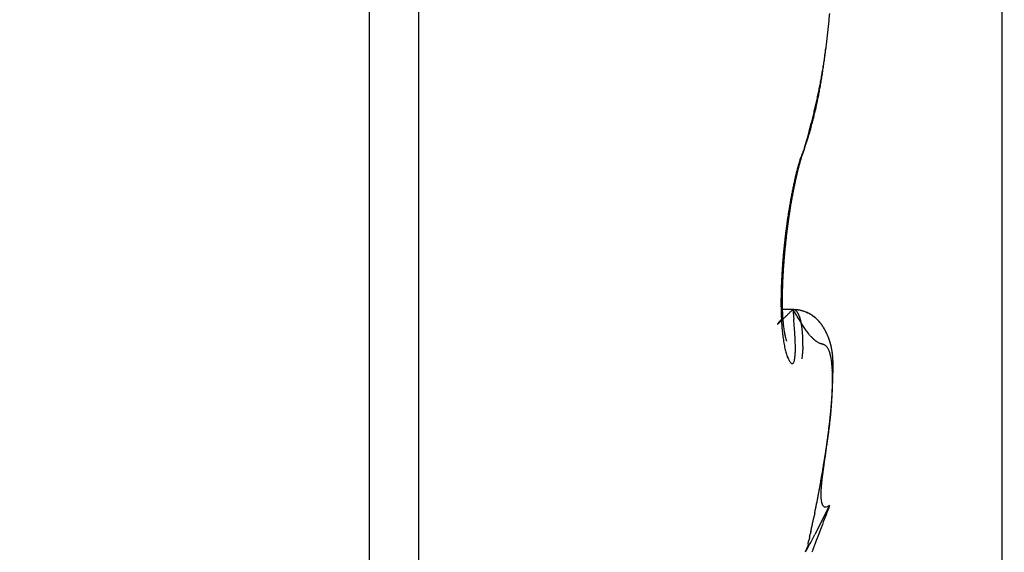
# Model space of a CAD drawing. Units: millimetres. Extents: x -2920 to 6594, y -459 to 5053.
# Drawn here: x 4461 to 4465, y 3027 to 3029 of the extents above; entities that cross this region are included whole.
import ezdxf

# ---------------------------------------------------------------- set-up
doc = ezdxf.new("R2010")
doc.units = ezdxf.units.MM
for name, color, linetype in [('hatching-Schraffur', 5, 'Continuous'), ('helpline-Hilfslinie', 2, 'Continuous'), ('outline-Körperkante', 7, 'Continuous')]:
    doc.layers.add(name, color=color, linetype=linetype)
doc.layers.get('helpline-Hilfslinie').off()

# ---------------------------------------------------------------- blocks, each defined once
blk = doc.blocks.new('407044_WD2201_Kämpferprofil')
at = {"layer": 'hatching-Schraffur'}
h = blk.add_hatch(dxfattribs=at)
h.set_pattern_fill('ANSI31', color=256, style=0)
h.paths.add_polyline_path([(9.506, 79.134), (9.006, 80), (9.506, 80.866), (9.506, 95.5), (39.0518, 95.5, -0.332369), (41.9289, 93.35), (43.85, 93.35, -0.414214), (46, 95.5), (56.4631, 95.5, -0.382162), (59.4447, 92.8313), (59.5616, 91.7791, 0.382162), (61.5494, 90), (67, 90), (67, 97), (64.7, 97), (64.7, 92.5), (62.5, 92.5), (62, 97), (62, 99), (60, 99), (60, 100), (0, 100), (0, 97), (0.5, 93), (2.3, 93), (2.306, 97), (5.006, 97), (5.006, 64.3264), (5.006, 49.3199, 0.176327), (6.1757, 46.1059), (6.7673, 45.401, -0.339454), (6.8204, 44.1846), (5.7357, 42.6355, 0.459471), (5.8562, 42.1965), (11.3893, 39.6164, 0.111895), (13.006, 39.25), (13.006, 40.85, -1.208029), (13.795, 45), (18.4667, 45, 0.57735), (19.506, 45), (23.506, 45, 0.411525), (24.3208, 44.7777), (29.506, 47.7713), (29.506, 50), (23.9555, 50, 0.816497), (19.0565, 50), (12.506, 50), (12.506, 51), (9.506, 51), (9.506, 64.134), (9.006, 65), (9.506, 65.866)])
h.paths.add_polyline_path([(43.85, 93.35), (41.9289, 93.35, -0.041408), (42.0296, 92.8643, 0.378993), (46, 89.35), (46, 91.2, -0.414214)], flags=17)
h.paths.add_polyline_path([(48.8067, 90.5), (50, 90.5), (50, 92.5), (47.9748, 92.5, -0.299597), (46, 91.2), (46, 89.35, 0.196923)], flags=17)
h.paths.add_polyline_path([(13.006, 40.85), (13.006, 39.25, 0.254686), (16.1565, 40.9661, 1), (14.8123, 41.8339, -0.254686)])
blk = doc.blocks.new('WinDrive2201_LR12_Drive')
at = {"layer": 'outline-Körperkante'}
for p, q in [((25.2, -3.997), (25.2, 32.003)), ((23.0962, 18), (23.0962, 8)), ((23.2605, 17.9141), (23.2605, 8.0859)), ((24.544, 12.3229), (24.5492, 12.3412)), ((24.544, 12.3229), (24.5463, 12.3296)), ((24.5046, 12.1715), (24.5055, 12.1761)), ((24.5045, 11.7849), (24.4683, 11.7849)), ((24.5045, 11.7852), (24.5003, 11.781)), ((24.5045, 11.7852), (24.5077, 11.753)), ((24.5045, 11.7852), (24.5057, 11.785)), ((24.4837, 11.6797), (24.4835, 11.6805)), ((24.6046, 11.254), (24.6062, 11.2635)), ((24.6271, 11.1341), (24.578, 11.0372)), ((24.6271, 11.1341), (24.6201, 11.1305)), ((24.5467, 10.9802), (24.5531, 10.9967))]:
    blk.add_line(p, q, dxfattribs=at)
for centre, radius, start, end in [((22.0699, 12.9828), 2.5663, 354.7568, 355.214), ((22.1328, 12.9759), 2.503, 354.3177, 354.7829), ((22.2691, 12.9619), 2.3659, 353.3544, 353.8386), ((22.1977, 12.9694), 2.4377, 353.8432, 354.3172), ((22.4239, 12.9417), 2.2099, 352.3888, 352.897), ((22.3442, 12.9524), 2.2903, 352.8785, 353.3739), ((20.3534, 13.1401), 4.2885, 353.181, 353.4777), ((22.506, 12.9311), 2.127, 351.8552, 352.3776), ((22.6021, 12.9166), 2.0299, 350.8025, 351.3371), ((19.1611, 13.3565), 5.4988, 352.0421, 352.1284), ((22.9413, 12.8234), 1.6813, 352.4804, 352.8488), ((22.5689, 12.9215), 2.0635, 351.3417, 351.8744), ((23.0689, 12.8085), 1.5528, 352.8084, 353.4305), ((22.6294, 12.9118), 2.0021, 349.7443, 350.2755), ((22.6956, 12.8609), 1.9297, 350.9799, 351.251), ((22.6262, 12.9126), 2.0054, 350.27, 350.8053), ((22.8172, 12.8401), 1.8064, 351.3147, 351.6117), ((23.0446, 12.808), 1.5767, 351.5601, 351.9115), ((22.6294, 12.8706), 1.9967, 351.8099, 352.0719), ((22.6037, 12.9173), 2.0285, 348.6834, 349.2003), ((22.6261, 12.9132), 2.0057, 349.1956, 349.7218), ((22.9199, 12.8257), 1.7027, 350.0512, 350.3537), ((22.9187, 12.824), 1.7036, 350.4158, 350.7217), ((22.844, 12.8388), 1.7797, 350.6389, 350.9324), ((22.5196, 12.9361), 2.1146, 347.6459, 348.1381), ((22.5737, 12.9242), 2.0592, 348.1529, 348.6596), ((23.04, 12.8027), 1.5805, 348.8424, 349.1577), ((23.0136, 12.8065), 1.6071, 349.1999, 349.5126), ((22.9777, 12.8157), 1.6441, 349.4251, 349.7334), ((22.9374, 12.82), 1.6845, 349.8367, 350.1399), ((22.4564, 12.9507), 2.1795, 347.1506, 347.6274), ((23.1597, 12.7783), 1.4582, 347.5354, 347.8655), ((23.1301, 12.7829), 1.4881, 347.9307, 348.2572), ((23.0994, 12.7915), 1.52, 348.1742, 348.4968), ((23.0699, 12.7962), 1.5498, 348.5436, 348.8626), ((22.2636, 12.9967), 2.3777, 346.2264, 346.6644), ((23.2726, 12.7512), 1.3421, 346.2184, 346.565), ((22.3639, 12.9724), 2.2745, 346.6775, 347.1345), ((23.2442, 12.7578), 1.3714, 346.5722, 346.9147), ((23.2168, 12.7648), 1.3996, 346.8883, 347.2264), ((23.1876, 12.7714), 1.4295, 347.2295, 347.5638), ((21.9655, 13.0733), 2.6854, 345.3741, 345.7654), ((23.3801, 12.7249), 1.2316, 344.7356, 345.1003), ((22.1342, 13.0299), 2.5112, 345.7784, 346.1948), ((23.3562, 12.7302), 1.256, 345.1502, 345.5104), ((23.3271, 12.7374), 1.286, 345.5247, 345.8802), ((23.3009, 12.7441), 1.313, 345.8745, 346.2257), ((21.5439, 13.1877), 3.1223, 344.6144, 344.9563), ((23.5086, 12.6859), 1.0973, 342.944, 343.3347), ((21.7021, 13.1456), 2.9585, 344.9497, 345.3074), ((23.4847, 12.6949), 1.1228, 343.2465, 343.6315), ((23.4592, 12.7018), 1.1491, 343.6581, 344.038), ((23.4333, 12.7077), 1.1757, 344.113, 344.4876), ((23.4084, 12.7161), 1.2019, 344.4175, 344.7873), ((23.6046, 12.6566), 0.9969, 341.2574, 341.6715), ((21.5319, 13.1931), 3.1353, 344.2338, 344.5778), ((23.58, 12.6636), 1.0224, 341.7362, 342.1429), ((23.5577, 12.6715), 1.0461, 342.105, 342.5068), ((23.5339, 12.6788), 1.0709, 342.5171, 342.9133), ((24.8246, 12.1855), 0.3117, 157.6181, 160.642), ((25.6073, 11.944), 1.1288, 160.3845, 161.684), ((25.0935, 12.0865), 0.5982, 156.7202, 158.6553), ((25.0646, 12.126), 0.5566, 161.2305, 161.5629), ((25.939, 11.8327), 1.479, 161.2592, 161.3716), ((24.9364, 12.1686), 0.4216, 160.2175, 160.7092), ((24.8615, 12.1959), 0.3419, 159.373, 160.2817), ((25.3439, 12.0197), 0.8555, 159.2377, 159.7076), ((23.6359, 12.6459), 0.9638, 340.8443, 341.2673), ((26.866, 11.6046), 2.4341, 163.9567, 164.2108), ((25.2534, 12.0625), 0.7557, 163.3175, 164.3917), ((25.0357, 12.1161), 0.534, 161.122, 162.4257), ((25.2951, 12.0583), 0.7969, 164.2348, 164.5043), ((25.2677, 12.0654), 0.7686, 163.9162, 164.193), ((25.2419, 12.0717), 0.7421, 163.5482, 163.8314), ((25.0189, 12.1309), 0.5115, 160.8519, 163.1196), ((25.2059, 12.0832), 0.7043, 163.3203, 163.6148), ((25.1637, 12.0949), 0.6605, 162.9308, 163.2409), ((25.1522, 12.1006), 0.6479, 162.8018, 163.1126), ((25.1669, 12.0943), 0.6638, 162.3583, 162.657), ((25.0859, 12.119), 0.5791, 161.9202, 162.2612), ((24.9839, 12.1529), 0.4716, 161.5613, 161.9847), ((25.6019, 11.9668), 1.1193, 165.7536, 166.4571), ((25.4974, 11.9995), 1.0075, 166.1163, 166.9414), ((25.3061, 12.04), 0.8146, 164.6822, 165.6209), ((25.6014, 11.9801), 1.1131, 166.4626, 166.6753), ((25.5664, 11.9875), 1.0773, 166.194, 166.4119), ((25.6349, 11.9725), 1.1475, 165.784, 166.4541), ((25.5291, 11.9951), 1.0393, 165.8864, 166.1097), ((25.3761, 12.0264), 0.8857, 164.2384, 165.0294), ((25.4954, 12.0052), 1.0041, 165.7454, 165.9743), ((25.4619, 12.0153), 0.9692, 165.6015, 165.8363), ((27.7607, 11.4348), 3.3403, 165.5937, 165.7985), ((25.4269, 12.0205), 0.934, 165.1359, 165.377), ((25.395, 12.0328), 0.9, 165.1252, 165.3727), ((25.3619, 12.038), 0.8667, 164.6439, 164.8981), ((25.3284, 12.0481), 0.8317, 164.442, 164.7036), ((25.8941, 11.9023), 1.4185, 167.2598, 167.8521), ((26.0806, 11.8738), 1.6041, 167.7966, 168.3267), ((25.8533, 11.9101), 1.3769, 166.6142, 167.202), ((25.9056, 11.9134), 1.4245, 168.095, 168.2738), ((25.863, 11.9204), 1.3814, 167.8323, 168.0146), ((25.827, 11.9276), 1.3448, 167.6198, 167.806), ((25.8169, 11.9285), 1.3349, 167.0719, 167.7009), ((25.7887, 11.9377), 1.3052, 167.5053, 167.6954), ((25.7507, 11.945), 1.2664, 167.2583, 167.4526), ((25.7104, 11.9551), 1.2249, 167.1084, 167.307), ((25.6763, 11.9625), 1.19, 166.8835, 167.0866), ((25.64, 11.9699), 1.153, 166.6242, 166.832), ((26.1294, 11.8546), 1.6585, 168.4727, 169.0088), ((26.1656, 11.8578), 1.6906, 168.8949, 169.4229), ((25.9826, 11.8823), 1.5092, 167.8162, 168.3908), ((26.1303, 11.8685), 1.6538, 169.118, 169.2788), ((26.1011, 11.8732), 1.6241, 168.9252, 169.088), ((26.0949, 11.8735), 1.6181, 168.4201, 168.96), ((26.0627, 11.8827), 1.5846, 168.8284, 168.9938), ((26.0231, 11.8863), 1.5451, 168.5069, 168.6756), ((25.9816, 11.8966), 1.5024, 168.4048, 168.5768), ((25.9421, 11.9066), 1.4616, 168.3009, 168.4762), ((26.3235, 11.8189), 1.856, 169.5598, 170.0588), ((26.4401, 11.8111), 1.969, 170.0166, 170.484), ((26.2461, 11.8322), 1.7774, 169.0161, 169.5269), ((26.3189, 11.8317), 1.846, 169.501, 169.9928), ((26.4346, 11.8001), 1.9686, 170.5561, 171.0402), ((26.3873, 11.8083), 1.9206, 170.0748, 170.5644), ((26.6031, 11.7854), 2.134, 170.9642, 171.4057), ((26.5249, 11.7978), 2.0549, 170.5076, 170.9613), ((26.5294, 11.7864), 2.0644, 171.5394, 172.0088), ((26.4805, 11.7937), 2.015, 171.0618, 171.5393), ((26.738, 11.7656), 2.2704, 171.8387, 172.2601), ((26.68, 11.7748), 2.2116, 171.4303, 171.86), ((26.6082, 11.7766), 2.1438, 172.4971, 172.9529), ((26.5697, 11.7813), 2.105, 172.0248, 172.4874), ((26.8015, 11.7579), 2.3343, 172.6938, 173.1069), ((26.7778, 11.7628), 2.3102, 172.3238, 172.7398), ((26.6352, 11.774), 2.1709, 173.4232, 173.8742), ((26.6294, 11.7752), 2.165, 172.9857, 173.438), ((26.7959, 11.7596), 2.3285, 173.5469, 173.9608), ((26.8075, 11.7586), 2.3402, 173.1418, 173.5539), ((26.6076, 11.7775), 2.1431, 174.3434, 174.7983), ((26.6268, 11.7741), 2.1625, 173.8529, 174.3049), ((26.7193, 11.7678), 2.2515, 174.3881, 174.8127), ((26.7651, 11.7632), 2.2975, 173.9682, 174.3861), ((26.5233, 11.7838), 2.0586, 175.2314, 175.6996), ((26.5704, 11.7792), 2.1059, 174.7531, 175.2136), ((26.5776, 11.7784), 2.1094, 175.2017, 175.6477), ((26.6568, 11.7729), 2.1888, 174.7984, 175.2322), ((26.3896, 11.7933), 1.9246, 176.1799, 176.6718), ((26.4624, 11.7886), 1.9975, 175.7068, 176.1856), ((26.3813, 11.7914), 1.9127, 176.0765, 176.5568), ((26.4854, 11.7863), 2.0169, 175.6736, 176.135), ((26.214, 11.8014), 1.7488, 177.1399, 177.6679), ((26.3063, 11.7965), 1.8412, 176.6224, 177.1307), ((26.1447, 11.8039), 1.6758, 177.0383, 177.5688), ((26.2664, 11.7993), 1.7975, 176.5887, 177.0919), ((26.0093, 11.8083), 1.544, 178.2042, 178.7829), ((26.1142, 11.8044), 1.6489, 177.6299, 178.1814), ((25.8838, 11.8124), 1.4146, 178.08, 178.6821), ((26.0154, 11.8084), 1.5463, 177.5317, 178.095), ((25.7799, 11.8096), 1.3146, 179.2911, 179.944), ((25.8973, 11.8092), 1.432, 178.7203, 179.3326), ((25.6174, 11.8153), 1.1483, 179.2419, 179.9454), ((25.4856, 11.814), 1.0164, 179.8667, 180.6367), ((25.7511, 11.8147), 1.282, 178.6487, 179.2968), ((25.6713, 11.8085), 1.206, 179.8878, 180.5824), ((25.5749, 11.8078), 1.1096, 180.5979, 181.3333), ((25.4857, 11.8046), 1.0203, 181.2667, 182.0442), ((25.3604, 11.8116), 0.8913, 180.5739, 181.4226), ((25.2423, 11.8081), 0.7731, 181.3782, 182.3199), ((-0.8905, 37.7477), 36.3175, 314.34858, 314.35747), ((24.4888, 11.5615), 0.2242, 81.677, 85.9809), ((24.4989, 11.5992), 0.186, 85.1583, 88.2814), ((25.7466, 12.5189), 1.4426, 210.5703, 212.4096), ((24.5035, 11.7649), 0.0203, 80.2272, 83.6463), ((24.5032, 11.7648), 0.0204, 76.2584, 79.6189), ((24.5035, 11.7658), 0.0194, 72.6877, 76.2127), ((24.504, 11.7676), 0.0175, 68.5417, 72.4721), ((24.5041, 11.7683), 0.0168, 64.1128, 68.2499), ((24.5041, 11.7683), 0.0168, 59.8787, 64.0855), ((24.5039, 11.7676), 0.0175, 56.2718, 60.3938), ((24.5031, 11.7666), 0.0188, 51.8766, 55.807), ((24.5109, 11.7044), 0.0803, 81.6651, 87.317), ((24.5023, 11.7652), 0.0205, 48.9398, 52.6633), ((24.5009, 11.7638), 0.0223, 45.0115, 48.5315), ((24.5131, 11.6928), 0.091, 76.6782, 84.8479), ((24.5059, 11.6746), 0.1105, 78.5218, 81.3401), ((24.4208, 11.3721), 0.4245, 74.7863, 75.3842), ((24.4966, 11.6481), 0.1383, 73.1206, 75.1191), ((24.5085, 11.6743), 0.11, 72.0699, 76.5845), ((25.1061, 11.2171), 0.8344, 140.2529, 140.547), ((26.8716, 9.7513), 3.129, 140.1778, 140.2857), ((23.582, 12.6684), 1.2765, 313.7456, 313.8675), ((25.4095, 11.8015), 0.944, 182.0266, 182.8412), ((25.327, 11.7967), 0.8614, 182.7894, 183.6534), ((23.2638, 12.9998), 1.736, 313.8598, 313.9578), ((22.8457, 13.4263), 2.3332, 314.0791, 314.1581), ((25.1267, 11.8014), 0.6573, 182.148, 183.2108), ((25.0165, 11.7946), 0.5469, 183.1395, 184.3575), ((22.2871, 14.0021), 3.1353, 314.1515, 314.2149), ((24.9276, 11.7864), 0.4576, 184.1831, 185.5679), ((21.5335, 14.7765), 4.2159, 314.2165, 314.2673), ((20.4843, 15.8525), 5.7188, 314.2702, 314.3102), ((19.0856, 17.3021), 7.7332, 314.22287, 314.25441), ((17.0114, 19.4022), 10.6848, 314.36218, 314.38648), ((13.5851, 22.8972), 15.5792, 314.40051, 314.41817), ((5.484, 31.2065), 27.1839, 314.35628, 314.36698), ((-1.8475, 38.6088), 37.6024, 314.46612, 314.47428), ((22.0106, 11.5247), 2.5075, 4.5665, 5.2226), ((24.4995, 11.7621), 0.0246, 42.2046, 45.5039), ((24.4976, 11.7602), 0.0273, 39.3129, 42.3979), ((24.4952, 11.7581), 0.0304, 36.6385, 39.5071), ((24.4926, 11.7559), 0.0338, 34.372, 37.0414), ((24.489, 11.7535), 0.0382, 31.8746, 34.3481), ((24.4854, 11.7512), 0.0424, 29.6418, 31.9388), ((24.4812, 11.7485), 0.0474, 27.8331, 29.9597), ((24.476, 11.7458), 0.0533, 25.8561, 27.8316), ((24.4705, 11.7428), 0.0595, 24.3017, 26.1326), ((24.4643, 11.7402), 0.0663, 22.4614, 24.1649), ((24.4575, 11.7367), 0.0739, 21.3752, 22.9575), ((24.4498, 11.7339), 0.0821, 19.7547, 21.2305), ((24.4411, 11.7306), 0.0914, 18.4917, 19.8663), ((24.4323, 11.7277), 0.1006, 17.1501, 18.4359), ((24.422, 11.7238), 0.1117, 16.2862, 17.4874), ((24.4115, 11.7209), 0.1225, 15.0878, 16.215), ((24.4, 11.7175), 0.1346, 14.1801, 15.2365), ((24.3867, 11.7146), 0.1482, 12.9986, 13.9929), ((24.3738, 11.7105), 0.1616, 12.462, 13.3969), ((24.5075, 11.6777), 0.1068, 71.4067, 74.1029), ((24.5026, 11.6633), 0.122, 69.1177, 71.3829), ((24.4132, 11.4619), 0.3423, 66.6924, 67.8356), ((24.4994, 11.6567), 0.1294, 66.7561, 68.8183), ((24.4989, 11.6595), 0.127, 63.6726, 66.911), ((24.503, 11.6653), 0.12, 64.5095, 66.7057), ((24.5053, 11.67), 0.1148, 62.3072, 64.5627), ((24.5139, 11.6837), 0.0987, 60.9882, 65.2536), ((24.5047, 11.6684), 0.1164, 60.2054, 62.3881), ((24.5054, 11.6692), 0.1155, 57.3001, 60.7724), ((24.5043, 11.6683), 0.1167, 57.8975, 60.0399), ((24.5044, 11.6685), 0.1165, 55.8073, 57.9215), ((24.4982, 11.6601), 0.127, 53.7273, 56.7751), ((24.5043, 11.6683), 0.1167, 53.7335, 55.8183), ((24.5011, 11.665), 0.1213, 50.336, 53.4755), ((24.5029, 11.6673), 0.1184, 51.4599, 53.4863), ((24.5021, 11.6659), 0.12, 49.5949, 51.5733), ((24.5018, 11.6653), 0.1206, 47.4065, 50.5179), ((24.5003, 11.6644), 0.1223, 47.5136, 49.4289), ((24.4985, 11.6623), 0.125, 45.6664, 47.527), ((24.4959, 11.6598), 0.1287, 44.2622, 47.1245), ((24.4957, 11.66), 0.1286, 43.702, 45.491), ((24.4905, 11.6555), 0.1356, 41.2942, 43.9712), ((24.4932, 11.6576), 0.1321, 42, 43.7277), ((24.4539, 11.7369), 0.000164, 114.2112, 213.2684), ((24.4534, 11.7384), 0.00171, 283.7802, 291.52), ((24.454, 11.7369), 0.000225, 199.7626, 227.6175), ((24.455, 11.7366), 0.00123, 140.1053, 161.0398), ((24.4591, 11.7345), 0.00581, 143.8743, 150.2272), ((24.4505, 11.7429), 0.00709, 300.4817, 303.8229), ((24.4676, 11.729), 0.0159, 142.7161, 145.7317), ((24.443, 11.7528), 0.0195, 305.7568, 307.6226), ((24.4838, 11.7178), 0.0356, 142.5328, 144.1759), ((24.429, 11.7699), 0.0416, 308.6156, 309.771), ((24.5099, 11.6984), 0.0682, 141.957, 142.9642), ((24.405, 11.798), 0.0785, 310.0928, 310.8793), ((24.5428, 11.6733), 0.1095, 141.47, 142.2155), ((24.3684, 11.8378), 0.1326, 311.5765, 312.1336), ((24.585, 11.6401), 0.1633, 140.9923, 141.5815), ((24.3154, 11.8964), 0.2116, 312.1423, 312.5563), ((24.6814, 11.5633), 0.2865, 140.8531, 141.1901), ((24.2415, 11.977), 0.3209, 312.5343, 312.8476), ((24.9707, 11.3278), 0.6595, 140.7155, 140.8556), ((24.1407, 12.0857), 0.4692, 312.8473, 313.0909), ((24.8282, 11.443), 0.4763, 140.2843, 140.5808), ((24.0037, 12.2261), 0.6653, 313.4449, 313.6362), ((23.8205, 12.4225), 0.9339, 313.455, 313.6074), ((25.2468, 11.7909), 0.781, 183.6093, 184.5294), ((25.1655, 11.7834), 0.6994, 184.4419, 185.4319), ((25.0895, 11.7758), 0.623, 185.3976, 186.4655), ((24.8531, 11.7779), 0.3827, 185.3768, 186.94), ((24.8238, 11.7739), 0.3532, 186.8715, 188.4643), ((24.8504, 11.7787), 0.3802, 188.6001, 189.973), ((22.8701, 11.6004), 1.6447, 3.4533, 4.3217), ((24.7964, 11.898), 0.308, 209.6361, 215.6335), ((24.3586, 11.7077), 0.1771, 11.4041, 12.2867), ((24.3438, 11.7048), 0.1921, 10.5314, 11.3638), ((24.3272, 11.7007), 0.2092, 10.0177, 10.8058), ((24.3098, 11.698), 0.2268, 9.1853, 9.9308), ((24.2911, 11.6947), 0.2458, 8.5501, 9.2579), ((24.2716, 11.6913), 0.2656, 7.9766, 8.648), ((24.2516, 11.6889), 0.2858, 7.2513, 7.8904), ((24.2289, 11.6856), 0.3087, 6.7126, 7.3204), ((24.2067, 11.6835), 0.331, 6.0502, 6.6302), ((24.1827, 11.6804), 0.3552, 5.5838, 6.1368), ((24.6938, 11.8163), 0.1772, 213.5014, 218.8344), ((24.4894, 11.6546), 0.1369, 40.1688, 41.8208), ((24.4846, 11.6507), 0.1431, 38.6844, 41.1851), ((24.4859, 11.652), 0.1413, 38.506, 40.0934), ((24.4781, 11.6459), 0.1513, 36.2004, 38.5409), ((24.4811, 11.6481), 0.1475, 37.03, 38.5389), ((24.4765, 11.6452), 0.1529, 35.4046, 36.8471), ((24.4676, 11.6393), 0.1636, 33.771, 35.9048), ((24.4699, 11.6406), 0.161, 34.0039, 35.3674), ((24.4643, 11.6371), 0.1676, 32.6227, 33.9191), ((24.4571, 11.6326), 0.1761, 31.7338, 33.6908), ((24.4562, 11.6321), 0.1771, 31.3486, 32.5653), ((24.4408, 11.6236), 0.1946, 29.7092, 31.4568), ((24.4485, 11.6281), 0.1857, 30.0459, 31.1967), ((24.4384, 11.6223), 0.1973, 28.9389, 30.0129), ((24.4261, 11.6161), 0.2111, 27.9183, 29.5059), ((24.429, 11.617), 0.2082, 27.9577, 28.9626), ((25.0141, 11.766), 0.547, 186.3313, 187.4973), ((24.9441, 11.7566), 0.4764, 187.4758, 188.7539), ((24.877, 11.7448), 0.4082, 188.5566, 189.9772), ((24.8442, 11.7784), 0.374, 190.0918, 191.3673), ((24.8278, 11.7759), 0.3574, 191.4828, 192.6632), ((24.8128, 11.7731), 0.3422, 192.7605, 193.8239), ((24.9938, 11.8219), 0.5296, 194.2727, 194.8282), ((24.8101, 11.7736), 0.3396, 194.8807, 195.5241), ((24.4971, 11.6855), 0.0145, 191.1448, 200.1974), ((23.4029, 11.6361), 1.1108, 2.1641, 3.2733), ((24.1574, 11.6775), 0.3806, 5.1217, 5.6508), ((24.1319, 11.6746), 0.4062, 4.7101, 5.2155), ((24.1035, 11.6729), 0.4348, 4.1329, 4.6166), ((24.0757, 11.6703), 0.4627, 3.7446, 4.2089), ((24.0495, 11.6692), 0.4889, 3.2213, 3.6698), ((24.0143, 11.6666), 0.5241, 2.8687, 3.2957), ((23.9692, 11.6637), 0.5693, 2.5253, 2.9273), ((23.9543, 11.6638), 0.5842, 2.0575, 2.456), ((23.9629, 11.6647), 0.5756, 1.578, 1.9933), ((19.1535, 6.6465), 7.401, 43.04823, 43.11862), ((24.6829, 11.8102), 0.1646, 222.7187, 225.986), ((24.6304, 11.7491), 0.0843, 222.7574, 229.0752), ((24.6285, 11.7454), 0.0802, 228.3759, 233.7046), ((24.4071, 11.6067), 0.2323, 26.3486, 27.7639), ((24.4128, 11.6095), 0.226, 26.8131, 27.7316), ((24.406, 11.6068), 0.2332, 25.7675, 26.6464), ((24.4025, 11.6052), 0.2371, 24.8386, 26.2016), ((24.4062, 11.6062), 0.2334, 25.0435, 25.9111), ((24.4098, 11.608), 0.2293, 24.1445, 25.0155), ((24.4115, 11.6095), 0.2271, 23.4119, 24.8075), ((24.4152, 11.61), 0.2236, 23.3692, 24.2516), ((24.4186, 11.6119), 0.2197, 22.1299, 23.5476), ((24.4186, 11.6123), 0.2195, 22.2903, 23.1817), ((24.4223, 11.6132), 0.2158, 21.5444, 22.4379), ((24.4223, 11.6139), 0.2155, 20.6135, 22.0321), ((24.4244, 11.6142), 0.2135, 20.5889, 21.4861), ((24.4257, 11.6151), 0.2119, 19.2074, 20.6283), ((24.4269, 11.6156), 0.2107, 19.579, 20.4763), ((24.4287, 11.6157), 0.2089, 18.8164, 19.7142), ((24.427, 11.6154), 0.2106, 17.8339, 19.2455), ((24.4289, 11.6162), 0.2086, 17.821, 18.7148), ((24.8162, 11.7336), 0.3464, 189.8956, 191.4831), ((24.7603, 11.721), 0.2892, 191.2389, 193.0387), ((24.7104, 11.7085), 0.2377, 192.8128, 194.8686), ((23.7127, 11.6522), 0.8005, 0.5426, 1.847), ((23.9792, 11.6578), 0.5341, 358.5806, 0.2179), ((24.3478, 11.6617), 0.1909, 355.9538, 357.8384), ((23.865, 11.6593), 0.6736, 1.4536, 1.8118), ((23.5089, 11.65), 1.0298, 1.2331, 1.469), ((23.8609, 11.6608), 0.6776, 0.5843, 0.9606), ((24.17, 11.6653), 0.3685, 359.6331, 0.3669), ((23.8844, 11.6593), 0.6542, 359.9361, 0.3232), ((24.9322, 11.6575), 0.3937, 179.8532, 180.434), ((24.6289, 11.7487), 0.0831, 234.8385, 239.0348), ((24.6218, 11.7378), 0.0701, 239.4793, 243.8168), ((24.6217, 11.7383), 0.0705, 244.0252, 247.8521), ((24.6563, 11.8363), 0.1744, 249.4819, 250.8367), ((24.5613, 11.5432), 0.1337, 72.0489, 73.6316), ((24.5933, 11.6349), 0.0368, 70.0838, 75.3889), ((24.5989, 11.6465), 0.024, 65.5793, 73.2669), ((24.6006, 11.6491), 0.0209, 58.2019, 66.8877), ((24.5992, 11.6467), 0.0237, 50.5014, 58.4233), ((24.5942, 11.6419), 0.0306, 42.4091, 48.977), ((24.5868, 11.6362), 0.0399, 35.8717, 41.354), ((24.5771, 11.6303), 0.0512, 30.1809, 34.825), ((24.5636, 11.6235), 0.0663, 25.4646, 29.3672), ((24.5464, 11.6164), 0.0849, 21.4629, 24.7812), ((24.4297, 11.616), 0.2078, 17.0359, 17.9262), ((24.4273, 11.6156), 0.2102, 16.3944, 17.7946), ((24.4296, 11.6163), 0.2079, 16.0695, 16.952), ((24.4258, 11.6154), 0.2117, 14.9637, 16.3381), ((24.4295, 11.616), 0.2081, 15.2602, 16.1354), ((24.4269, 11.6155), 0.2106, 14.3485, 15.2121), ((24.4235, 11.6149), 0.2141, 13.5833, 14.9308), ((24.4257, 11.6158), 0.2117, 13.3453, 14.1979), ((24.4182, 11.6137), 0.2195, 12.2725, 13.5795), ((24.4227, 11.6146), 0.215, 12.6444, 13.4816), ((24.4197, 11.6141), 0.218, 11.7602, 12.5828), ((24.4124, 11.6126), 0.2254, 10.9475, 12.2137), ((24.4153, 11.6128), 0.2226, 11.052, 11.8558), ((24.4026, 11.6114), 0.2352, 9.575, 10.7876), ((24.4102, 11.6124), 0.2276, 10.1253, 10.9111), ((24.4043, 11.6119), 0.2335, 9.2316, 9.9955), ((24.3924, 11.6095), 0.2456, 8.4466, 9.6065), ((24.6662, 11.6959), 0.1918, 194.6121, 197.0034), ((24.6292, 11.6836), 0.1527, 196.6515, 199.4375), ((24.5965, 11.6708), 0.1177, 198.8569, 202.2163), ((24.5656, 11.6572), 0.084, 201.5706, 205.8953), ((24.5388, 11.6426), 0.0535, 204.4294, 210.5762), ((24.4085, 11.64), 0.1043, 346.1265, 350.2305), ((24.3195, 11.6492), 0.1936, 352.0206, 354.9398), ((24.1774, 11.657), 0.3359, 355.7523, 357.8676), ((23.8077, 11.7082), 0.7329, 353.1687, 354.4198), ((24.3489, 11.6605), 0.1898, 352.8526, 356.3048), ((24.5244, 11.6087), 0.1082, 18.1748, 21.0029), ((24.4981, 11.6013), 0.1355, 15.2388, 17.6855), ((24.4665, 11.5937), 0.168, 12.7967, 14.9184), ((24.4299, 11.5868), 0.2052, 10.545, 12.4111), ((24.387, 11.5797), 0.2486, 8.6926, 10.3376), ((24.3392, 11.5733), 0.2969, 7.0444, 8.513), ((24.3976, 11.6108), 0.2403, 8.4864, 9.2295), ((24.3899, 11.6088), 0.2482, 7.9531, 8.6716), ((24.3785, 11.6076), 0.2597, 7.3212, 8.417), ((24.3805, 11.6087), 0.2576, 7.0047, 7.7), ((24.3615, 11.6061), 0.2767, 6.1527, 7.1866), ((24.3706, 11.6068), 0.2676, 6.4721, 7.1406), ((24.3588, 11.606), 0.2795, 5.7161, 6.3593), ((24.3404, 11.6041), 0.2979, 5.1383, 6.1006), ((24.3462, 11.6053), 0.2921, 5.003, 5.6177), ((24.3158, 11.602), 0.3226, 4.2219, 5.1165), ((24.3304, 11.6029), 0.3081, 4.6051, 5.1931), ((24.3142, 11.6034), 0.3241, 3.716, 4.2742), ((24.2836, 11.6001), 0.3549, 3.3221, 4.1407), ((24.2943, 11.6013), 0.3441, 3.3335, 3.864), ((24.2724, 11.6002), 0.3661, 2.8005, 3.3005), ((24.2466, 11.599), 0.3919, 2.4269, 3.1749), ((24.2483, 11.5995), 0.3902, 2.2614, 2.7332), ((24.5181, 11.6287), 0.0286, 207.5881, 217.635), ((24.5066, 11.6179), 0.013, 211.1753, 229.7001), ((24.5027, 11.6115), 0.00571, 217.9293, 251.0772), ((24.5028, 11.6099), 0.00431, 242.2928, 277.1769), ((24.5012, 11.6128), 0.00744, 286.9196, 307.5563), ((24.4907, 11.6198), 0.0198, 319.2703, 330.0128), ((24.4633, 11.629), 0.0485, 336.816, 343.2537), ((24.2844, 11.5678), 0.3519, 5.5345, 6.8479), ((24.2247, 11.5628), 0.4119, 4.2421, 5.4301), ((24.1565, 11.5589), 0.4802, 3.0225, 4.0985), ((24.0846, 11.5562), 0.5521, 1.9237, 2.9085), ((24.1973, 11.5976), 0.4412, 1.6626, 2.3331), ((24.2185, 11.5977), 0.42, 1.9072, 2.3481), ((24.187, 11.5975), 0.4515, 1.3799, 1.7926), ((24.1406, 11.5963), 0.4979, 1.0196, 1.6193), ((23.561, 11.6048), 1.0776, 358.7551, 358.9402), ((24.1462, 11.5977), 0.4923, 0.8571, 1.2389), ((24.0603, 11.5949), 0.5782, 0.4979, 1.0212), ((24.104, 11.597), 0.5345, 0.5176, 0.8713), ((23.8212, 11.5979), 0.8173, 359.3872, 359.7671), ((23.8226, 11.5972), 0.8159, 359.3762, 359.6157), ((23.639, 11.5991), 0.9995, 359.1132, 359.4285), ((23.7005, 11.6002), 0.938, 359.0643, 359.2751), ((24.0484, 11.5966), 0.5901, 0.1824, 0.5058), ((23.9636, 11.596), 0.6749, 359.88, 0.3342), ((23.9878, 11.5949), 0.6507, 0.0226, 0.3184), ((23.9108, 11.5977), 0.7277, 359.5279, 359.794), ((24.0008, 11.5544), 0.636, 0.9334, 1.8301), ((23.9071, 11.5547), 0.7296, 359.975, 0.7941), ((23.8046, 11.5543), 0.8322, 359.2568, 0.0066), ((20.6641, 11.6956), 3.976, 357.879, 357.9342), ((20.8076, 11.6838), 3.8322, 357.9795, 358.0706), ((19.9345, 11.7159), 4.7059, 358.0073, 358.0533), ((20.4512, 11.6908), 4.1886, 358.1393, 358.2211), ((19.5584, 11.7204), 5.0819, 358.146, 358.1883), ((19.697, 11.7219), 4.9434, 358.121, 358.1639), ((20.5386, 11.6894), 4.1012, 358.2026, 358.2846), ((20.8565, 11.679), 3.7831, 358.2508, 358.3062), ((21.7193, 11.6555), 2.92, 358.2558, 358.369), ((22.1503, 11.6445), 2.4889, 358.2178, 358.3012), ((22.879, 11.6187), 1.7597, 358.4932, 358.6779), ((22.7294, 11.6259), 1.9095, 358.3462, 358.4537), ((23.1097, 11.6149), 1.529, 358.4812, 358.6143), ((23.345, 11.6063), 1.2936, 358.7489, 358.9965), ((23.3592, 11.6052), 1.2793, 358.7789, 358.9361), ((23.4591, 11.5681), 1.1778, 357.0805, 357.6761), ((23.5799, 11.5612), 1.0569, 357.7857, 358.4252), ((22.415, 11.621), 2.2235, 357.3123, 357.4826), ((22.3424, 11.6234), 2.2962, 357.3268, 357.4305), ((22.2243, 11.6282), 2.4143, 357.4435, 357.5411), ((23.6963, 11.5585), 0.9405, 358.3924, 359.084), ((22.2405, 11.6262), 2.3981, 357.5401, 357.6953), ((22.1142, 11.632), 2.5245, 357.562, 357.6544), ((21.9579, 11.637), 2.6808, 357.6833, 357.7695), ((22.0662, 11.6334), 2.5725, 357.6917, 357.8343), ((21.8042, 11.6412), 2.8346, 357.8067, 357.8874), ((21.8184, 11.6469), 2.8207, 357.751, 357.8788), ((21.5713, 11.6548), 3.0679, 357.7937, 357.8677), ((21.3618, 11.6682), 3.2778, 357.7688, 357.8372), ((21.4849, 11.6576), 3.1544, 357.9082, 358.0207), ((21.0577, 11.6667), 3.5816, 358.0451, 358.107), ((23.1997, 11.5844), 1.4378, 355.9308, 356.4527), ((22.8852, 11.5924), 1.7525, 356.399, 356.6302), ((22.8722, 11.5952), 1.7656, 356.3193, 356.4637), ((22.8224, 11.5956), 1.8154, 356.5487, 356.6878), ((23.3309, 11.575), 1.3063, 356.5097, 357.0654), ((22.8273, 11.5968), 1.8106, 356.6005, 356.8211), ((22.7762, 11.5992), 1.8617, 356.6584, 356.7931), ((22.7163, 11.6036), 1.9217, 356.7628, 356.8921), ((22.7343, 11.602), 1.9037, 356.818, 357.0253), ((22.6602, 11.6026), 1.9777, 357.0088, 357.1335), ((22.6524, 11.6059), 1.9857, 357.0353, 357.2315), ((22.5918, 11.6116), 2.0465, 356.9772, 357.0963), ((22.5173, 11.6152), 2.1211, 357.1007, 357.2151), ((22.5332, 11.6139), 2.1052, 357.1703, 357.3526), ((22.4309, 11.6145), 2.2073, 357.3431, 357.4517), ((22.7754, 11.6211), 1.8637, 354.4478, 354.8878), ((23.1463, 11.5728), 1.4907, 355.1113, 355.3995), ((22.9184, 11.6064), 1.7199, 354.9497, 355.4137), ((23.1129, 11.5761), 1.5242, 355.2503, 355.426), ((23.0985, 11.5773), 1.5387, 355.3744, 355.6504), ((23.0851, 11.5769), 1.552, 355.4776, 355.6494), ((23.0538, 11.5816), 1.5835, 355.5655, 355.7324), ((23.0575, 11.5805), 1.5798, 355.6478, 355.914), ((23.0609, 11.5959), 1.5771, 355.3819, 355.8727), ((23.0256, 11.5821), 1.6117, 355.7884, 355.9513), ((23.0052, 11.5843), 1.6322, 355.9114, 356.1655), ((22.9859, 11.5867), 1.6516, 355.8893, 356.0471), ((22.9568, 11.5869), 1.6807, 356.1091, 356.2628), ((22.9546, 11.5892), 1.6831, 356.1171, 356.3611), ((22.9109, 11.5875), 1.7265, 356.3414, 356.49), ((22.4748, 11.6526), 2.166, 353.5986, 353.9978), ((23.2926, 11.5583), 1.3437, 353.882, 354.2151), ((23.2723, 11.5581), 1.3638, 354.0352, 354.2409), ((22.6342, 11.6365), 2.0057, 353.9785, 354.3989), ((23.2517, 11.5631), 1.3848, 354.1185, 354.3197), ((23.2436, 11.5636), 1.3929, 354.204, 354.5222), ((23.2324, 11.5648), 1.4042, 354.3319, 354.5295), ((23.2124, 11.5666), 1.4243, 354.5229, 354.8307), ((23.2107, 11.5669), 1.4259, 354.5254, 354.7184), ((23.1887, 11.5683), 1.448, 354.7436, 354.9327), ((23.1759, 11.5692), 1.4609, 354.8554, 355.1527), ((23.1647, 11.5702), 1.4721, 354.9433, 355.1277), ((23.1402, 11.5713), 1.4966, 355.1663, 355.3468), ((22.183, 11.6881), 2.4598, 352.8076, 353.176), ((22.9934, 11.5967), 1.6453, 352.5497, 352.8316), ((23.0804, 11.5826), 1.5572, 352.7677, 352.9542), ((22.298, 11.6748), 2.3441, 353.1639, 353.5419), ((23.1455, 11.5756), 1.4918, 352.9067, 353.2151), ((23.1671, 11.575), 1.4702, 352.8332, 353.0296), ((23.236, 11.5642), 1.4006, 353.1276, 353.3323), ((23.2336, 11.5654), 1.4031, 353.2032, 353.5284), ((23.2962, 11.5574), 1.34, 353.3247, 353.5378), ((23.3131, 11.5557), 1.3229, 353.5269, 353.7417), ((23.2869, 11.5585), 1.3493, 353.5649, 353.8993), ((23.2917, 11.5588), 1.3446, 353.7094, 353.919), ((21.6079, 11.7681), 3.0404, 352.0526, 352.364), ((22.2134, 11.7082), 2.4332, 351.5491, 351.7469), ((22.2733, 11.7002), 2.3729, 351.5294, 351.6565), ((22.4173, 11.677), 2.227, 351.7097, 351.8446), ((22.1495, 11.6927), 2.4937, 352.4255, 352.7972), ((22.4669, 11.6694), 2.1768, 351.7995, 352.0183), ((22.5623, 11.655), 2.0803, 351.8759, 352.0194), ((22.6834, 11.6372), 1.9579, 352.0445, 352.196), ((22.6587, 11.6405), 1.9829, 352.075, 352.3133), ((22.8026, 11.6238), 1.838, 352.1045, 352.2649), ((22.8364, 11.6152), 1.8033, 352.3541, 352.614), ((22.8992, 11.6065), 1.7399, 352.4023, 352.571), ((22.9945, 11.5967), 1.6442, 352.4797, 352.6575), ((7.4065, 13.855), 17.3944, 351.6001, 351.65643), ((20.735, 11.9413), 3.9299, 350.8543, 350.9808), ((20.8222, 11.922), 3.8408, 350.9649, 351.046), ((21.1377, 11.8731), 3.5216, 351.0328, 351.1209), ((21.1562, 11.8663), 3.5022, 351.1126, 351.2535), ((19.4824, 12.0712), 5.1875, 351.796, 351.9823), ((21.4414, 11.8277), 3.2145, 351.0845, 351.1805), ((21.5363, 11.8127), 3.1183, 351.1652, 351.3221), ((21.6816, 11.7872), 2.9709, 351.2429, 351.3461), ((21.9117, 11.7546), 2.7385, 351.2964, 351.4077), ((21.9311, 11.7479), 2.7184, 351.4169, 351.5952), ((22.0928, 11.7242), 2.5549, 351.474, 351.5928), ((28.214, 10.7525), 3.6432, 171.4048, 171.6753), ((20.5768, 11.9591), 4.089, 350.4646, 350.5897), ((16.5343, 12.6324), 8.1871, 350.53486, 350.5741), ((17.8927, 12.3969), 6.8085, 350.64846, 350.72333), ((17.6669, 12.4412), 7.0385, 350.59928, 350.64474), ((32.9867, 10.0566), 8.4663, 171.45869, 171.57521), ((18.6587, 12.2776), 6.0333, 350.647, 350.69974), ((17.0941, 12.5367), 7.6192, 350.65369, 350.72014), ((19.3399, 12.1648), 5.3429, 350.7123, 350.7717), ((19.8019, 12.0857), 4.8741, 350.8195, 350.9225), ((19.9585, 12.0666), 4.7165, 350.7445, 350.8112), ((20.4038, 11.9946), 4.2654, 350.8109, 350.8844), ((12.8894, 13.2282), 11.8804, 350.42597, 350.45384), ((26.0704, 11.0514), 1.4789, 171.7667, 172.4114), ((9.4785, 13.8175), 15.3418, 350.39611, 350.41762), ((19.8601, 12.0798), 4.8157, 350.2408, 350.3523), ((5.0021, 14.5686), 19.8807, 350.43062, 350.44711), ((26.7372, 10.9613), 2.1517, 171.4816, 171.9339), ((6.5542, 14.3238), 18.3095, 350.39655, 350.41439), ((20.7372, 11.9246), 3.925, 350.4402, 350.573), ((12.2879, 13.3274), 12.49, 350.5413, 350.5673), ((14.8213, 12.9175), 9.9237, 350.5047, 350.5373), ((19.721, 12.0715), 4.9515, 350.1373, 350.2058), ((19.0834, 12.1834), 5.5989, 350.1875, 350.2477), ((25.3325, 11.1384), 0.7359, 172.7916, 173.9964), ((18.3592, 12.3071), 6.3335, 350.25415, 350.3072), ((17.2702, 12.4934), 7.4384, 350.30528, 350.35021), ((25.6197, 11.1077), 1.0247, 172.204, 173.1049), ((15.7879, 12.7418), 8.9414, 350.37318, 350.41042), ((21.5995, 11.7353), 3.0432, 349.6383, 349.752), ((21.377, 11.772), 3.2686, 349.8125, 349.9181), ((21.1614, 11.8187), 3.4891, 349.7824, 349.881), ((20.8747, 11.8659), 3.7797, 349.9411, 350.0318), ((20.585, 11.9199), 4.0743, 349.9892, 350.0729), ((20.1656, 11.9858), 4.4988, 350.1667, 350.2423), ((24.954, 11.1682), 0.3563, 174.7556, 176.96), ((25.1116, 11.1586), 0.5141, 173.6567, 175.2882), ((22.2469, 11.6168), 2.385, 348.9102, 349.0572), ((22.2266, 11.6152), 2.4047, 349.1866, 349.3324), ((22.0526, 11.6518), 2.5825, 349.2492, 349.3845), ((21.9042, 11.6778), 2.7331, 349.4208, 349.5483), ((21.7545, 11.7088), 2.886, 349.4828, 349.6031), ((24.7458, 11.1699), 0.1481, 178.2055, 182.6014), ((24.8328, 11.1719), 0.2351, 176.28, 179.3463), ((24.6846, 11.1644), 0.0868, 180.8222, 187.4306), ((17.8202, 12.51), 6.901, 348.39353, 348.44523), ((19.4696, 12.1819), 5.2193, 348.3483, 348.4164), ((20.5907, 11.9472), 4.0739, 348.483, 348.57), ((21.2799, 11.8082), 3.3709, 348.5648, 348.6699), ((21.8587, 11.6862), 2.7794, 348.7909, 348.9178), ((22.1172, 11.6383), 2.5165, 348.8579, 348.9978), ((24.6457, 11.1567), 0.0473, 184.2265, 194.6543), ((24.6241, 11.1488), 0.0245, 189.6134, 206.3414), ((24.615, 11.1423), 0.0135, 198.6965, 223.7352), ((38.925, 5.6001), 15.3315, 158.84098, 159.09255), ((24.6134, 11.1396), 0.0105, 218.9084, 246.1515), ((24.6144, 11.1446), 0.0156, 250.1773, 268.6817), ((24.6096, 11.1613), 0.0326, 277.9401, 288.8277), ((42.5572, 7.3464), 18.3692, 168.21815, 168.23788), ((44.7065, 6.9171), 20.5609, 168.25266, 168.27019), ((76.8796, 0.2206), 53.4235, 168.2395, 168.24624), ((2.0835, 15.8172), 22.9814, 348.17906, 348.19465), ((14.1498, 13.2865), 10.6526, 348.24114, 348.27471), ((22.6579, 11.4687), 1.9526, 347.9114, 348.0992), ((22.0442, 11.5983), 2.5798, 348.0913, 348.2331), ((21.2175, 11.7739), 3.425, 348.1784, 348.285), ((19.0988, 12.2255), 5.5912, 348.1624, 348.2275), ((-36.8218, 23.8619), 62.7097, 348.24358, 348.249366), ((28.9304, 9.3951), 4.6407, 158.8268, 159.4375), ((14.8515, 16.074), 10.9532, 332.30895, 332.62296), ((26.0461, 10.6858), 1.5248, 167.0097, 167.2595), ((24.3049, 11.0868), 0.262, 347.1622, 348.5334), ((19.6145, 12.132), 5.0674, 347.4934, 347.5657), ((25.5728, 10.8186), 1.034, 167.2248, 167.5831), ((20.3115, 11.9866), 4.3554, 347.5451, 347.6296), ((23.1479, 11.3608), 1.4509, 347.7728, 348.0252), ((25.2964, 10.7755), 0.7755, 162.7387, 163.4268), ((24.5378, 11.0084), 0.0183, 351.3491, 3.1838), ((24.4781, 11.0274), 0.08, 346.968, 351.1113), ((24.6139, 11.0048), 0.0577, 162.5843, 169.7298), ((44.2614, 3.8795), 20.9336, 160.12135, 160.17705), ((28.542, 9.5346), 4.2281, 159.3594, 159.7571), ((24.3937, 11.1262), 0.2114, 316.3475, 317.7433)]:
    blk.add_arc(centre, radius, start, end, dxfattribs=at)
blk = doc.blocks.new('WD2201_TEL_Seitenriss_Antrieb_H100')
at = {"layer": 'helpline-Hilfslinie'}
for name, p in [('407044_WD2201_Kämpferprofil', (61.894, 0)), ('WinDrive2201_LR12_Drive', (83.4, 49.5))]:
    blk.add_blockref(name, p, dxfattribs=at)

msp = doc.modelspace()

# ---------------------------------------------------------------- block references
at = {"layer": 'helpline-Hilfslinie'}
msp.add_blockref('WD2201_TEL_Seitenriss_Antrieb_H100', (4355.913, 2966.7114), dxfattribs=at)

doc.saveas('drawing.dxf')
